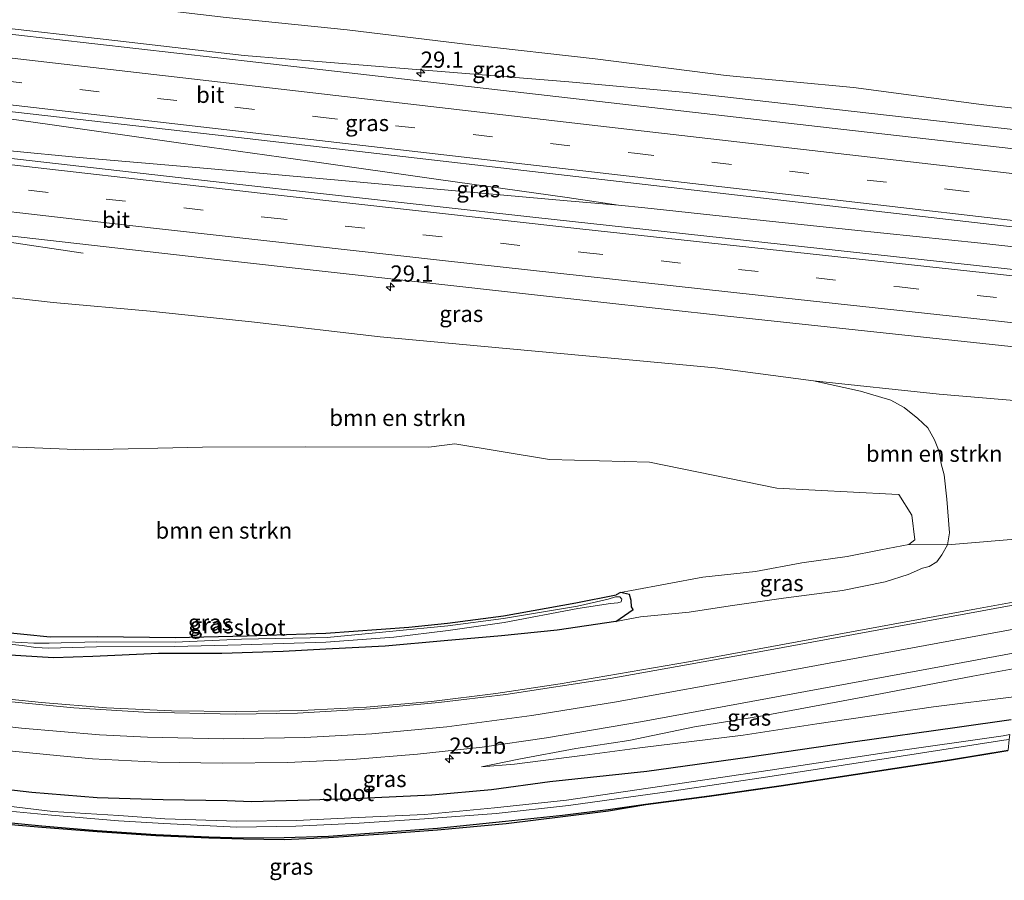
# Model space of a CAD drawing. Units: metres. Extents: x 249995 to 260000, y 526973 to 530746.
# Drawn here: x 255723 to 255875, y 527101 to 527233 of the extents above; entities that cross this region are included whole.
import ezdxf
from ezdxf.enums import TextEntityAlignment as Align

# ---------------------------------------------------------------- set-up
doc = ezdxf.new("R2010")
doc.units = ezdxf.units.M
doc.linetypes.add('VW-3-9_STREEP', pattern=[12, 3, -9])
doc.layers.get('0').update_dxf_attribs({"lineweight": 25})
for name, color, linetype, lineweight in [('B-ME-AM-KILOMETR-S-B1', 7, 'Continuous', 18), ('B-ME-BV-GELEIDECONSTRUCTIE-GELEIDERAIL-L-B1', 213, 'BV-GELEIDERAIL', 18), ('B-ME-GR-BOMENSTRUIKEN-GV-B6', 93, 'Continuous', 18), ('B-ME-GW-KRUINLIJN-L-B1', 93, 'Continuous', 18), ('B-ME-GW-TEENLIJN-L-B1', 93, 'Continuous', 18), ('B-ME-IE-GRASLAND-GV-B6', 93, 'Continuous', 18), ('B-ME-OG-WATER-GV-B6', 153, 'Continuous', 18), ('B-ME-VH-VERH_SOORT-BITUMEN-GV-B6', 8, 'IE-TERREINAFSCHEIDING-NATUURLIJK-HOUTWAL', 18), ('B-ME-VW-MARKERING-39STREEP-015-L-B1', 255, 'VW-3-9_STREEP', 18), ('B-ME-VW-MARKERING-STREEP-015-L-B1', 7, 'Continuous', 18)]:
    doc.layers.add(name, color=color, linetype=linetype, lineweight=lineweight)
doc.layers.add('B-ME-GW-INSTEEKWATERGANG-L-B1', color=10, linetype='Continuous')
doc.layers.add('B-ME-KG-KADASTRAAL-OPNAMEDTMGRENS-L-B1', color=10, linetype='Continuous')
doc.styles.add('NLCS-ISO', font='NLCS-ISO.TTF')
doc.linetypes.add('BV-GELEIDERAIL', pattern='A,10,-3,[108,NLCS.SHX,S=1,R=0,X=0,Y=0],-3', length=16)
doc.linetypes.add('IE-TERREINAFSCHEIDING-NATUURLIJK-HOUTWAL', pattern='A,7,-1.5,[67,NLCS.SHX,S=0.75,R=45,X=0,Y=0],-1.5,7,-1.5,[70,NLCS.SHX,S=0.75,R=0,X=0,Y=0],-1.5', length=20)

# ---------------------------------------------------------------- blocks, each defined once
blk = doc.blocks.new('hecto')
for p, q in [((0, 0.625), (-0.625, 0)), ((0, -0.625), (0, 0.625)), ((-0.625, 0), (0.625, 0)), ((0.625, 0), (0, -0.625))]:
    blk.add_line(p, q)

msp = doc.modelspace()

# ---------------------------------------------------------------- linework, layer by layer
at = {"layer": 'B-ME-BV-GELEIDECONSTRUCTIE-GELEIDERAIL-L-B1'}
for p, q in [((255819.454, 527204.345, 20.289), (255815.449, 527204.764, 20.319)), ((255733.108, 527197.339, 19.69), (255713.657, 527200.258, 20.55))]:
    msp.add_line(p, q, dxfattribs=at)
for points in [[(255885.5203, 527215.283, 19.3924), (255877.4341, 527216.2331, 19.4661), (255851.6572, 527219.1533, 19.701), (255825.8803, 527222.0735, 19.9358), (255807.7739, 527223.7141, 20.1003), (255783.0944, 527225.7147, 20.2511), (255757.896, 527227.764, 20.505), (255738.025, 527230.03, 20.559), (255718.138, 527232.329, 20.585)], [(255807.542, 527205.909, 20.387), (255787.742, 527208.692, 20.438), (255767.97, 527211.498, 20.565), (255748.124, 527214.296, 20.658), (255728.35, 527217.096, 20.744), (255712.515, 527219.311, 20.847)], [(255711.272, 527214.13, 20.859), (255732.506, 527212.078, 20.814), (255751.058, 527210.486, 20.697), (255772.341, 527208.576, 20.567), (255790.956, 527206.906, 20.445), (255807.538, 527205.392, 20.381)], [(255807.538, 527205.392, 20.381), (255815.449, 527204.764, 20.319), (255807.542, 527205.909, 20.387)], [(255883.599, 527197.539, 19.716), (255871.152, 527198.876, 19.844), (255851.262, 527200.974, 20.019), (255831.368, 527203.076, 20.196), (255819.454, 527204.345, 20.289)]]:
    msp.add_polyline3d(points, dxfattribs=at)
at = {"layer": 'B-ME-GR-BOMENSTRUIKEN-GV-B6'}
for points in [[(255864.772, 527242.869, 14.842), (255877.068, 527238.571, 15.861), (255887.565, 527234.166, 16.383), (255885.878, 527218.587, 18.558), (255871.604, 527220.149, 18.626), (255851.547, 527222.82, 18.779), (255831.999, 527224.687, 19.009), (255811.852, 527227.248, 19.083), (255792.726, 527229.401, 19.181), (255773.707, 527231.664, 19.236), (255755.14, 527233.583, 19.39), (255735.393, 527235.915, 19.389), (255713.943, 527237.955, 19.38)], [(255713.974, 527191.416, 19.344), (255728.519, 527189.801, 19.32), (255743.425, 527188.454, 19.286), (255759.483, 527186.774, 19.112), (255778.785, 527184.485, 19.012), (255794.826, 527183.045, 18.952), (255814.293, 527181.224, 18.743), (255830.287, 527179.723, 18.692), (255845.422, 527177.747, 18.543), (255852.632, 527176.146, 18.467), (255857.29, 527174.753, 18.386), (255859.36, 527173.642, 18.292), (255861.421, 527171.928, 18.124), (255862.962, 527170.525, 17.952), (255864.016, 527168.67, 17.707), (255864.726, 527166.888, 17.469), (255865.046, 527164.997, 17.141), (255865.484, 527163.319, 16.93), (255865.927, 527159.54, 16.585), (255866.327, 527154.394, 16.474), (255866.021, 527152.537, 16.451)], [(255866.021, 527152.537, 16.451), (255866.327, 527154.394, 16.474), (255865.927, 527159.54, 16.585), (255865.484, 527163.319, 16.93), (255865.046, 527164.997, 17.141), (255864.726, 527166.888, 17.469), (255864.016, 527168.67, 17.707), (255862.962, 527170.525, 17.952), (255861.421, 527171.928, 18.124), (255859.36, 527173.642, 18.292), (255857.29, 527174.753, 18.386), (255852.632, 527176.146, 18.467), (255845.422, 527177.747, 18.543), (255864.7109, 527175.6974, 18.2664), (255881.0856, 527174.3232, 18.1744), (255878.8429, 527153.6088, 16.7612), (255866.021, 527152.537, 16.451)], [(255719.3449, 527167.6991, 14.3277), (255733.186, 527167.125, 14.143), (255751.484, 527167.571, 14.303), (255767.294, 527167.615, 14.449), (255786.28, 527167.56, 14.489), (255790.254, 527168.042, 14.603), (255804.797, 527165.646, 14.326), (255820.201, 527165.267, 14.443), (255839.744, 527161.263, 14.043), (255857.429, 527160.305, 14.254), (255858.5155, 527160.2917, 14.3514), (255860.507, 527157.075, 14.385)], [(255866.021, 527152.537, 16.451), (255860.048, 527152.598, 14.446), (255860.978, 527153.314, 14.518), (255860.507, 527157.075, 14.385), (255858.5155, 527160.2917, 14.3514), (255857.429, 527160.305, 14.254), (255839.744, 527161.263, 14.043), (255820.201, 527165.267, 14.443), (255804.797, 527165.646, 14.326), (255790.254, 527168.042, 14.603), (255786.28, 527167.56, 14.489), (255767.294, 527167.615, 14.449), (255751.484, 527167.571, 14.303), (255733.186, 527167.125, 14.143), (255719.3449, 527167.6991, 14.3277)], [(255860.507, 527157.075, 14.385), (255860.978, 527153.314, 14.518), (255860.048, 527152.598, 14.446), (255855.774, 527151.766, 14.332), (255850.572, 527150.755, 14.215), (255843.614, 527149.789, 14.121), (255836.484, 527148.453, 14.081), (255828.386, 527147.545, 13.948), (255817.443, 527145.536, 13.937), (255815.715, 527145.19, 13.868), (255815.081, 527144.847, 13.695), (255808.854, 527143.598, 13.726), (255797.752, 527141.6, 13.769), (255789.115, 527140.523, 13.765), (255783.181, 527139.886, 13.779), (255770.444, 527138.937, 13.765), (255758.353, 527138.528, 13.748), (255747.273, 527138.299, 13.8), (255735.363, 527138.447, 13.783), (255728.046, 527138.374, 13.76), (255719.92, 527139.208, 13.762)]]:
    msp.add_polyline3d(points, dxfattribs=at)
at = {"layer": 'B-ME-GW-INSTEEKWATERGANG-L-B1'}
for points in [[(255728.046, 527138.374, 13.76), (255735.363, 527138.447, 13.783), (255747.273, 527138.299, 13.8), (255758.353, 527138.528, 13.748), (255770.444, 527138.937, 13.765), (255783.181, 527139.886, 13.779), (255789.115, 527140.523, 13.765), (255797.752, 527141.6, 13.769), (255808.854, 527143.598, 13.726), (255815.081, 527144.847, 13.695)], [(255815.008, 527140.741, 15.206), (255817.699, 527142.598, 14.62), (255817.448, 527143.001, 14.525), (255817.383, 527143.986, 14.322), (255817.117, 527144.906, 14.096), (255815.715, 527145.19, 13.868), (255815.081, 527144.847, 13.695)], [(255815.008, 527140.741, 15.206), (255805.981, 527139.424, 15.035), (255797.418, 527138.562, 14.813), (255788.619, 527137.757, 14.568), (255779.553, 527136.968, 14.319), (255770.444, 527136.503, 14.15), (255763.881, 527136.147, 14.133), (255754.46, 527135.857, 14.094), (255744.688, 527135.822, 14.03), (255734.606, 527135.35, 14.083), (255728.591, 527135.168, 14.12), (255721.059, 527135.61, 14.164)], [(255719.92, 527139.208, 13.762), (255728.046, 527138.374, 13.76)], [(255875.812, 527125.619, 14.223), (255867.489, 527124.485, 14.241), (255851.462, 527122.222, 14.292), (255835.263, 527119.827, 14.322), (255819.762, 527117.679, 14.446), (255804.854, 527116.112, 14.655), (255795.902, 527114.867, 14.694), (255786.719, 527114.075, 14.795), (255775.756, 527113.541, 14.727), (255767.944, 527113.304, 14.769), (255758.989, 527113.014, 14.624), (255755.251, 527113.192, 14.709), (255745.409, 527113.329, 14.616), (255735.287, 527113.668, 14.489), (255725.226, 527114.478, 14.486), (255715.426, 527115.621, 14.474)], [(255717.864, 527110.211, 13.915), (255726.789, 527109.374, 13.876), (255735.284, 527108.643, 13.893), (255744.282, 527108.027, 13.858), (255752.455, 527107.665, 13.824), (255757.723, 527107.491, 13.79), (255764.008, 527107.536, 13.811), (255770.856, 527107.779, 13.82), (255779.245, 527108.379, 13.725), (255787.589, 527108.975, 13.733), (255798.037, 527110.056, 13.646), (255806.813, 527110.971, 13.612), (255813.845, 527111.846, 13.592), (255819.604, 527112.671, 13.61), (255829.382, 527113.968, 13.645), (255840.433, 527115.539, 13.679), (255851.854, 527117.265, 13.676), (255866.319, 527119.513, 13.678), (255875.308, 527120.96, 13.72)]]:
    msp.add_polyline3d(points, dxfattribs=at)
at = {"layer": 'B-ME-GW-KRUINLIJN-L-B1'}
for points in [[(255713.943, 527237.955, 19.38), (255735.393, 527235.915, 19.389), (255755.14, 527233.583, 19.39), (255773.707, 527231.664, 19.236), (255792.726, 527229.401, 19.181), (255811.852, 527227.248, 19.083), (255831.999, 527224.687, 19.009), (255851.547, 527222.82, 18.779), (255871.604, 527220.149, 18.626), (255885.878, 527218.587, 18.558)], [(255713.974, 527191.416, 19.344), (255728.519, 527189.801, 19.32), (255743.425, 527188.454, 19.286), (255759.483, 527186.774, 19.112), (255778.785, 527184.485, 19.012), (255794.826, 527183.045, 18.952), (255814.293, 527181.224, 18.743), (255830.287, 527179.723, 18.692), (255845.422, 527177.747, 18.543), (255852.632, 527176.146, 18.467), (255857.29, 527174.753, 18.386), (255859.36, 527173.642, 18.292), (255861.421, 527171.928, 18.124), (255862.962, 527170.525, 17.952), (255864.016, 527168.67, 17.707), (255864.726, 527166.888, 17.469), (255865.046, 527164.997, 17.141), (255865.484, 527163.319, 16.93), (255865.927, 527159.54, 16.585), (255866.327, 527154.394, 16.474), (255866.021, 527152.537, 16.451), (255865.157, 527151.003, 16.25), (255864.355, 527149.947, 16.256), (255863.164, 527149.228, 16.194), (255862.186, 527148.943, 16.022), (255859.976, 527147.959, 15.992), (255856.44, 527146.832, 16.004), (255849.849, 527145.493, 15.898), (255840.789, 527144.322, 15.693), (255832.586, 527143.17, 15.544), (255826.298, 527142.172, 15.407), (255818.805, 527141.475, 15.248), (255815.008, 527140.741, 15.206)], [(255876.675, 527133.586, 16.287), (255869.875, 527132.333, 16.171), (255853.576, 527129.236, 15.889), (255837.589, 527126.231, 15.595), (255827.122, 527124.577, 15.412), (255816.999, 527122.453, 15.205), (255808.848, 527121.211, 15.174), (255800.106, 527119.574, 15.062), (255794.368, 527118.406, 14.991)]]:
    msp.add_polyline3d(points, dxfattribs=at)
at = {"layer": 'B-ME-GW-TEENLIJN-L-B1'}
for points in [[(255860.507, 527157.075, 14.385), (255858.5155, 527160.2917, 14.3514), (255857.429, 527160.305, 14.254), (255839.744, 527161.263, 14.043), (255820.201, 527165.267, 14.443), (255804.797, 527165.646, 14.326), (255790.254, 527168.042, 14.603), (255786.28, 527167.56, 14.489), (255767.294, 527167.615, 14.449), (255751.484, 527167.571, 14.303), (255733.186, 527167.125, 14.143), (255719.3449, 527167.6991, 14.3277), (255717.477, 527167.788, 14.368)], [(255815.715, 527145.19, 13.868), (255817.443, 527145.536, 13.937), (255828.386, 527147.545, 13.948), (255836.484, 527148.453, 14.081), (255843.614, 527149.789, 14.121), (255850.572, 527150.755, 14.215), (255855.774, 527151.766, 14.332), (255860.048, 527152.598, 14.446), (255860.978, 527153.314, 14.518), (255860.507, 527157.075, 14.385)], [(255794.368, 527118.406, 14.991), (255799.428, 527118.817, 14.95), (255810.242, 527120.213, 14.849), (255818.687, 527121.347, 14.74), (255834.601, 527123.28, 14.638), (255845.921, 527125.015, 14.654), (255863.87, 527127.623, 14.598), (255876.195, 527129.151, 14.588)]]:
    msp.add_polyline3d(points, dxfattribs=at)
at = {"layer": 'B-ME-IE-GRASLAND-GV-B6'}
for points in [[(255713.943, 527237.955, 19.38), (255735.393, 527235.915, 19.389), (255755.14, 527233.583, 19.39), (255773.707, 527231.664, 19.236), (255792.726, 527229.401, 19.181), (255811.852, 527227.248, 19.083), (255831.999, 527224.687, 19.009), (255851.547, 527222.82, 18.779), (255871.604, 527220.149, 18.626), (255885.878, 527218.587, 18.558), (255885.2039, 527212.3605, 18.7774), (255849.6129, 527216.4224, 19.1177), (255804.4598, 527221.5896, 19.4338), (255760.1545, 527226.6691, 19.7147), (255715.9829, 527231.6998, 19.7537)], [(255703.846, 527214.648, 20.095), (255703.976, 527215.844, 20.085), (255704.34, 527217.839, 20.052), (255704.707, 527219.129, 20.03), (255705.137, 527219.074, 20.122), (255705.183, 527219.47, 20.13), (255705.288, 527220.323, 20.053), (255706.9551, 527220.2094, 20.0827), (255712.5289, 527220.0905, 20.0549), (255717.7051, 527219.5794, 20.0417), (255755.7011, 527215.2782, 19.9917), (255803.5141, 527209.7684, 19.7367), (255847.0311, 527204.755, 19.4307), (255883.9178, 527200.4821, 19.0768), (255883.2262, 527194.0942, 18.8787), (255849.2072, 527197.7591, 19.2166), (255802.2458, 527202.9032, 19.6667), (255755.3968, 527208.109, 19.9662), (255708.1828, 527213.5275, 20.0983), (255706.2438, 527213.9318, 20.1118), (255705.9538, 527214.037, 20.1124), (255704.2536, 527214.6536, 20.1158), (255703.846, 527214.648, 20.095)], [(255708.2287, 527201.5568, 19.8302), (255753.7596, 527196.4155, 19.6946), (255801.5704, 527191.0551, 19.4256), (255832.1896, 527187.6716, 19.1405), (255877.1506, 527182.8405, 18.6424), (255881.9524, 527182.3296, 18.5989), (255881.0856, 527174.3232, 18.1744), (255864.7109, 527175.6974, 18.2664), (255845.422, 527177.747, 18.543), (255830.287, 527179.723, 18.692), (255814.293, 527181.224, 18.743), (255794.826, 527183.045, 18.952), (255778.785, 527184.485, 19.012), (255759.483, 527186.774, 19.112), (255743.425, 527188.454, 19.286), (255728.519, 527189.801, 19.32), (255713.974, 527191.416, 19.344)], [(255721.059, 527135.61, 14.164), (255728.591, 527135.168, 14.12), (255734.606, 527135.35, 14.083), (255744.688, 527135.822, 14.03), (255754.46, 527135.857, 14.094), (255763.881, 527136.147, 14.133), (255770.444, 527136.503, 14.15), (255779.553, 527136.968, 14.319), (255788.619, 527137.757, 14.568), (255797.418, 527138.562, 14.813), (255805.981, 527139.424, 15.035), (255815.008, 527140.741, 15.206), (255818.805, 527141.475, 15.248), (255826.298, 527142.172, 15.407), (255832.586, 527143.17, 15.544), (255840.789, 527144.322, 15.693), (255849.849, 527145.493, 15.898), (255856.44, 527146.832, 16.004), (255859.976, 527147.959, 15.992), (255862.186, 527148.943, 16.022), (255863.164, 527149.228, 16.194), (255864.355, 527149.947, 16.256), (255865.157, 527151.003, 16.25), (255866.021, 527152.537, 16.451), (255878.8429, 527153.6088, 16.7612)], [(255866.021, 527152.537, 16.451), (255865.157, 527151.003, 16.25), (255864.355, 527149.947, 16.256), (255863.164, 527149.228, 16.194), (255862.186, 527148.943, 16.022), (255859.976, 527147.959, 15.992), (255856.44, 527146.832, 16.004), (255849.849, 527145.493, 15.898), (255840.789, 527144.322, 15.693), (255832.586, 527143.17, 15.544), (255826.298, 527142.172, 15.407), (255818.805, 527141.475, 15.248), (255815.008, 527140.741, 15.206), (255817.699, 527142.598, 14.62), (255817.448, 527143.001, 14.525), (255817.383, 527143.986, 14.322), (255817.117, 527144.906, 14.096), (255815.715, 527145.19, 13.868), (255817.443, 527145.536, 13.937), (255828.386, 527147.545, 13.948), (255836.484, 527148.453, 14.081), (255843.614, 527149.789, 14.121), (255850.572, 527150.755, 14.215), (255855.774, 527151.766, 14.332), (255860.048, 527152.598, 14.446), (255866.021, 527152.537, 16.451)], [(255719.92, 527139.208, 13.762), (255728.046, 527138.374, 13.76), (255735.363, 527138.447, 13.783), (255747.273, 527138.299, 13.8), (255758.353, 527138.528, 13.748), (255770.444, 527138.937, 13.765), (255783.181, 527139.886, 13.779), (255789.115, 527140.523, 13.765), (255797.752, 527141.6, 13.769), (255808.854, 527143.598, 13.726), (255815.081, 527144.847, 13.695), (255815.715, 527145.19, 13.868), (255817.117, 527144.906, 14.096), (255817.383, 527143.986, 14.322), (255817.448, 527143.001, 14.525), (255817.699, 527142.598, 14.62), (255815.008, 527140.741, 15.206)], [(255814.211, 527143.507, 13.501), (255815.35, 527143.615, 13.593), (255815.826, 527143.775, 13.665), (255815.946, 527144.18, 13.621), (255815.625, 527144.551, 13.6), (255814.967, 527144.542, 13.465), (255813.853, 527144.164, 13.411), (255809.119, 527143.106, 13.414), (255797.748, 527141.225, 13.476), (255789.202, 527140.083, 13.541), (255780.737, 527139.283, 13.596), (255770.622, 527138.311, 13.393), (255757.46, 527138.023, 13.371), (255747.288, 527137.577, 13.301), (255735.241, 527137.645, 13.222), (255727.895, 527137.445, 13.151), (255725.567, 527137.429, 13.136), (255721.746, 527137.648, 13.072)], [(255877.8083, 527144.053, 16.5922), (255870.4547, 527142.6857, 16.4939), (255826.1976, 527134.5435, 15.7066), (255806.4859, 527131.1564, 15.2632), (255796.595, 527129.6841, 15.0555), (255786.6691, 527128.4595, 14.9164), (255776.7029, 527127.6062, 14.7888), (255766.7132, 527127.0946, 14.6587), (255756.7134, 527126.8997, 14.5783), (255746.7123, 527127.0417, 14.5153), (255736.7235, 527127.5053, 14.4732), (255726.7513, 527128.288, 14.4548), (255721.7781, 527128.8079, 14.4495)], [(255720.795, 527137.365, 13.088), (255723.733, 527137.046, 13.137), (255725.845, 527136.766, 13.204), (255727.822, 527136.636, 13.185), (255735.181, 527136.857, 13.239), (255747.164, 527136.896, 13.303), (255757.441, 527137.154, 13.34), (255770.43, 527137.602, 13.397), (255780.891, 527138.361, 13.511), (255789.224, 527139.355, 13.528), (255797.859, 527140.604, 13.53), (255809.184, 527142.75, 13.43), (255814.211, 527143.507, 13.501)], [(255815.008, 527140.741, 15.206), (255805.981, 527139.424, 15.035), (255797.418, 527138.562, 14.813), (255788.619, 527137.757, 14.568), (255779.553, 527136.968, 14.319), (255770.444, 527136.503, 14.15), (255763.881, 527136.147, 14.133), (255754.46, 527135.857, 14.094), (255744.688, 527135.822, 14.03), (255734.606, 527135.35, 14.083), (255728.591, 527135.168, 14.12), (255721.059, 527135.61, 14.164)], [(255719.6175, 527121.0596, 14.6573), (255729.5736, 527120.0842, 14.6948), (255734.5547, 527119.6497, 14.6902), (255744.551, 527119.1436, 14.7328), (255754.5487, 527118.9574, 14.7898), (255764.5556, 527119.0914, 14.8827), (255774.5477, 527119.537, 14.9763), (255784.5123, 527120.3449, 15.0898), (255794.4545, 527121.4167, 15.1303), (255804.3541, 527122.8514, 15.2173), (255819.1365, 527125.4038, 15.3796), (255863.3972, 527133.5312, 16.1803), (255876.9395, 527136.0291, 16.3616), (255876.675, 527133.586, 16.287)], [(255794.368, 527118.406, 14.991), (255800.106, 527119.574, 15.062), (255808.848, 527121.211, 15.174), (255816.999, 527122.453, 15.205), (255827.122, 527124.577, 15.412), (255837.589, 527126.231, 15.595), (255853.576, 527129.236, 15.889), (255869.875, 527132.333, 16.171), (255876.675, 527133.586, 16.287), (255876.195, 527129.151, 14.588), (255863.87, 527127.623, 14.598), (255845.921, 527125.015, 14.654), (255834.601, 527123.28, 14.638), (255818.687, 527121.347, 14.74), (255810.242, 527120.213, 14.849), (255799.428, 527118.817, 14.95), (255794.368, 527118.406, 14.991)], [(255876.675, 527133.586, 16.287), (255869.875, 527132.333, 16.171), (255853.576, 527129.236, 15.889), (255837.589, 527126.231, 15.595), (255827.122, 527124.577, 15.412), (255816.999, 527122.453, 15.205), (255808.848, 527121.211, 15.174), (255800.106, 527119.574, 15.062), (255794.368, 527118.406, 14.991), (255799.428, 527118.817, 14.95), (255810.242, 527120.213, 14.849), (255818.687, 527121.347, 14.74), (255834.601, 527123.28, 14.638), (255845.921, 527125.015, 14.654), (255863.87, 527127.623, 14.598), (255876.195, 527129.151, 14.588)], [(255715.426, 527115.621, 14.474), (255725.226, 527114.478, 14.486), (255735.287, 527113.668, 14.489), (255745.409, 527113.329, 14.616), (255755.251, 527113.192, 14.709), (255758.989, 527113.014, 14.624), (255767.944, 527113.304, 14.769), (255775.756, 527113.541, 14.727), (255786.719, 527114.075, 14.795), (255795.902, 527114.867, 14.694), (255804.854, 527116.112, 14.655), (255819.762, 527117.679, 14.446), (255835.263, 527119.827, 14.322), (255851.462, 527122.222, 14.292), (255867.489, 527124.485, 14.241), (255875.812, 527125.619, 14.223)], [(255875.812, 527125.619, 14.223), (255867.489, 527124.485, 14.241), (255851.462, 527122.222, 14.292), (255835.263, 527119.827, 14.322), (255819.762, 527117.679, 14.446), (255804.854, 527116.112, 14.655), (255795.902, 527114.867, 14.694), (255786.719, 527114.075, 14.795), (255775.756, 527113.541, 14.727), (255767.944, 527113.304, 14.769), (255758.989, 527113.014, 14.624), (255755.251, 527113.192, 14.709), (255745.409, 527113.329, 14.616), (255735.287, 527113.668, 14.489), (255725.226, 527114.478, 14.486), (255715.426, 527115.621, 14.474)], [(255875.568, 527123.364, 12.711), (255874.544, 527123.201, 12.704), (255856.928, 527120.678, 12.703), (255838.737, 527117.92, 12.668), (255823.835, 527115.693, 12.721), (255807.455, 527113.314, 12.636), (255796.373, 527112.097, 12.74), (255785.608, 527111.108, 12.711), (255775.428, 527110.629, 12.799), (255765.932, 527110.19, 12.677), (255756.743, 527110.079, 12.726), (255745.685, 527110.408, 12.698), (255738.591, 527110.927, 12.747), (255728.464, 527111.532, 12.775), (255717.339, 527112.858, 12.772)], [(255717.427, 527112.012, 12.756), (255728.283, 527110.992, 12.755), (255738.541, 527110.11, 12.731), (255745.547, 527109.699, 12.698), (255756.762, 527109.16, 12.687), (255765.826, 527109.279, 12.718), (255775.575, 527109.736, 12.732), (255785.617, 527110.422, 12.724), (255796.626, 527111.268, 12.732), (255807.725, 527112.455, 12.689), (255823.996, 527114.719, 12.622), (255839.052, 527116.967, 12.674), (255857.235, 527119.816, 12.671), (255874.689, 527122.516, 12.703), (255875.489, 527122.633, 12.708)], [(255875.489, 527122.633, 12.708), (255875.308, 527120.96, 13.72), (255866.319, 527119.513, 13.678), (255851.854, 527117.265, 13.676), (255840.433, 527115.539, 13.679), (255829.382, 527113.968, 13.645), (255819.604, 527112.671, 13.61), (255813.845, 527111.846, 13.592), (255806.813, 527110.971, 13.612), (255798.037, 527110.056, 13.646), (255787.589, 527108.975, 13.733), (255779.245, 527108.379, 13.725), (255770.856, 527107.779, 13.82), (255764.008, 527107.536, 13.811), (255757.723, 527107.491, 13.79), (255752.455, 527107.665, 13.824), (255744.282, 527108.027, 13.858), (255735.284, 527108.643, 13.893), (255726.789, 527109.374, 13.876), (255717.864, 527110.211, 13.915)], [(255875.297, 527120.857, 13.72), (255866.335, 527119.414, 13.678), (255851.869, 527117.166, 13.676), (255840.448, 527115.44, 13.679), (255829.396, 527113.869, 13.645), (255819.618, 527112.572, 13.61), (255813.899, 527111.625, 13.664), (255806.859, 527110.729, 13.659), (255798.137, 527109.651, 13.703), (255787.619, 527108.698, 13.754), (255779.321, 527108.062, 13.729), (255770.858, 527107.527, 13.778), (255764.015, 527107.22, 13.833), (255757.764, 527107.288, 13.836), (255752.444, 527107.448, 13.845), (255744.303, 527107.803, 13.875), (255735.27, 527108.402, 13.88), (255726.785, 527109.084, 13.898), (255717.828, 527109.865, 13.944)], [(255717.864, 527110.211, 13.915), (255726.789, 527109.374, 13.876), (255735.284, 527108.643, 13.893), (255744.282, 527108.027, 13.858), (255752.455, 527107.665, 13.824), (255757.723, 527107.491, 13.79), (255764.008, 527107.536, 13.811), (255770.856, 527107.779, 13.82), (255779.245, 527108.379, 13.725), (255787.589, 527108.975, 13.733), (255798.037, 527110.056, 13.646), (255806.813, 527110.971, 13.612), (255813.845, 527111.846, 13.592), (255819.604, 527112.671, 13.61), (255829.382, 527113.968, 13.645), (255840.433, 527115.539, 13.679), (255851.854, 527117.265, 13.676), (255866.319, 527119.513, 13.678), (255875.308, 527120.96, 13.72)]]:
    msp.add_polyline3d(points, dxfattribs=at)
at = {"layer": 'B-ME-KG-KADASTRAAL-OPNAMEDTMGRENS-L-B1'}
msp.add_polyline3d([(255875.297, 527120.857, 13.72), (255866.335, 527119.414, 13.678), (255851.869, 527117.166, 13.676), (255840.448, 527115.44, 13.679), (255829.396, 527113.869, 13.645), (255819.618, 527112.572, 13.61), (255813.899, 527111.625, 13.664), (255806.859, 527110.729, 13.659), (255798.137, 527109.651, 13.703), (255787.619, 527108.698, 13.754), (255779.321, 527108.062, 13.729), (255770.858, 527107.527, 13.778), (255764.015, 527107.22, 13.833), (255757.764, 527107.288, 13.836), (255752.444, 527107.448, 13.845), (255744.303, 527107.803, 13.875), (255735.27, 527108.402, 13.88), (255726.785, 527109.084, 13.898), (255717.828, 527109.865, 13.944)], dxfattribs=at)
at = {"layer": 'B-ME-OG-WATER-GV-B6'}
for points in [[(255721.746, 527137.648, 13.072), (255725.567, 527137.429, 13.136), (255727.895, 527137.445, 13.151), (255735.241, 527137.645, 13.222), (255747.288, 527137.577, 13.301), (255757.46, 527138.023, 13.371), (255770.622, 527138.311, 13.393), (255780.737, 527139.283, 13.596), (255789.202, 527140.083, 13.541), (255797.748, 527141.225, 13.476), (255809.119, 527143.106, 13.414), (255813.853, 527144.164, 13.411), (255814.967, 527144.542, 13.465), (255815.625, 527144.551, 13.6), (255815.946, 527144.18, 13.621), (255815.826, 527143.775, 13.665), (255815.35, 527143.615, 13.593), (255814.211, 527143.507, 13.501)], [(255814.211, 527143.507, 13.501), (255809.184, 527142.75, 13.43), (255797.859, 527140.604, 13.53), (255789.224, 527139.355, 13.528), (255780.891, 527138.361, 13.511), (255770.43, 527137.602, 13.397), (255757.441, 527137.154, 13.34), (255747.164, 527136.896, 13.303), (255735.181, 527136.857, 13.239), (255727.822, 527136.636, 13.185), (255725.845, 527136.766, 13.204), (255723.733, 527137.046, 13.137), (255720.795, 527137.365, 13.088)], [(255717.339, 527112.858, 12.772), (255728.464, 527111.532, 12.775), (255738.591, 527110.927, 12.747), (255745.685, 527110.408, 12.698), (255756.743, 527110.079, 12.726), (255765.932, 527110.19, 12.677), (255775.428, 527110.629, 12.799), (255785.608, 527111.108, 12.711), (255796.373, 527112.097, 12.74), (255807.455, 527113.314, 12.636), (255823.835, 527115.693, 12.721), (255838.737, 527117.92, 12.668), (255856.928, 527120.678, 12.703), (255874.544, 527123.201, 12.704), (255875.568, 527123.364, 12.711), (255875.489, 527122.633, 12.708)], [(255875.489, 527122.633, 12.708), (255874.689, 527122.516, 12.703), (255857.235, 527119.816, 12.671), (255839.052, 527116.967, 12.674), (255823.996, 527114.719, 12.622), (255807.725, 527112.455, 12.689), (255796.626, 527111.268, 12.732), (255785.617, 527110.422, 12.724), (255775.575, 527109.736, 12.732), (255765.826, 527109.279, 12.718), (255756.762, 527109.16, 12.687), (255745.547, 527109.699, 12.698), (255738.541, 527110.11, 12.731), (255728.283, 527110.992, 12.755), (255717.427, 527112.012, 12.756)]]:
    msp.add_polyline3d(points, dxfattribs=at)
at = {"layer": 'B-ME-VH-VERH_SOORT-BITUMEN-GV-B6'}
for points in [[(255715.9829, 527231.6998, 19.7537), (255760.1545, 527226.6691, 19.7147), (255804.4598, 527221.5896, 19.4338), (255849.6129, 527216.4224, 19.1177), (255885.2039, 527212.3605, 18.7774), (255883.9178, 527200.4821, 19.0768)], [(255883.9178, 527200.4821, 19.0768), (255847.0311, 527204.755, 19.4307), (255803.5141, 527209.7684, 19.7367), (255755.7011, 527215.2782, 19.9917), (255717.7051, 527219.5794, 20.0417)], [(255708.1828, 527213.5275, 20.0983), (255755.3968, 527208.109, 19.9662), (255802.2458, 527202.9032, 19.6667), (255849.2072, 527197.7591, 19.2166), (255883.2262, 527194.0942, 18.8787), (255881.9524, 527182.3296, 18.5989), (255877.1506, 527182.8405, 18.6424), (255832.1896, 527187.6716, 19.1405), (255801.5704, 527191.0551, 19.4256), (255753.7596, 527196.4155, 19.6946), (255708.2287, 527201.5568, 19.8302)], [(255721.7781, 527128.8079, 14.4495), (255726.7513, 527128.288, 14.4548), (255736.7235, 527127.5053, 14.4732), (255746.7123, 527127.0417, 14.5153), (255756.7134, 527126.8997, 14.5783), (255766.7132, 527127.0946, 14.6587), (255776.7029, 527127.6062, 14.7888), (255786.6691, 527128.4595, 14.9164), (255796.595, 527129.6841, 15.0555), (255806.4859, 527131.1564, 15.2632), (255826.1976, 527134.5435, 15.7066), (255870.4547, 527142.6857, 16.4939), (255877.8083, 527144.053, 16.5922)], [(255876.9395, 527136.0291, 16.3616), (255863.3972, 527133.5312, 16.1803), (255819.1365, 527125.4038, 15.3796), (255804.3541, 527122.8514, 15.2173), (255794.4545, 527121.4167, 15.1303), (255784.5123, 527120.3449, 15.0898), (255774.5477, 527119.537, 14.9763), (255764.5556, 527119.0914, 14.8827), (255754.5487, 527118.9574, 14.7898), (255744.551, 527119.1436, 14.7328), (255734.5547, 527119.6497, 14.6902), (255729.5736, 527120.0842, 14.6948), (255719.6175, 527121.0596, 14.6573)]]:
    msp.add_polyline3d(points, dxfattribs=at)
at = {"layer": 'B-ME-VW-MARKERING-39STREEP-015-L-B1'}
for points in [[(255703.6765, 527225.8734, 20.0571), (255704.1, 527225.8247, 20.0571), (255720.7056, 527223.8949, 20.013), (255769.227, 527218.3282, 19.8935), (255817.8749, 527212.7182, 19.6204), (255866.3602, 527207.1434, 19.2441), (255884.4137, 527205.0628, 19.0426)], [(255700.5715, 527209.8133, 20.1006), (255705.4545, 527209.25, 20.1028), (255712.8274, 527208.3994, 20.1061), (255761.4989, 527202.8561, 19.9094), (255810.0387, 527197.4603, 19.5867), (255858.6383, 527192.1671, 19.103), (255882.7363, 527189.5698, 18.8632)]]:
    msp.add_polyline3d(points, dxfattribs=at)
at = {"layer": 'B-ME-VW-MARKERING-STREEP-015-L-B1'}
for points in [[(255704.1022, 527229.4217, 19.9417), (255715.0246, 527228.1624, 19.9227), (255763.5845, 527222.5696, 19.8199), (255812.2334, 527216.9559, 19.562), (255860.764, 527211.3641, 19.2007), (255884.7967, 527208.5999, 18.9407)], [(255884.0262, 527201.483, 19.1356), (255846.9069, 527205.7756, 19.4992), (255798.3543, 527211.3682, 19.8471), (255749.8709, 527216.9474, 20.0723), (255703.2508, 527222.3242, 20.159)], [(255883.1204, 527193.1171, 18.9602), (255858.1096, 527195.8032, 19.2076), (255809.4689, 527201.1127, 19.6874), (255760.7814, 527206.5129, 20.0107), (255712.2276, 527212.0645, 20.1835), (255705.8248, 527212.8, 20.1791), (255700.9675, 527213.358, 20.1758)], [(255700.1728, 527206.2455, 20.032), (255705.0823, 527205.681, 20.0194), (255739.8695, 527201.6813, 19.9302), (255788.3819, 527196.2353, 19.6513), (255836.9193, 527190.9287, 19.2251), (255882.3494, 527185.996, 18.7506)], [(255672.999, 527133.834, 14.682), (255682.3775, 527132.9253, 14.5479), (255719.4658, 527128.6744, 14.4757), (255731.7028, 527127.4715, 14.4861), (255742.4788, 527126.8199, 14.5202), (255756.5298, 527126.5277, 14.5982), (255766.0917, 527126.6841, 14.6778), (255777.2639, 527127.3531, 14.8069), (255787.8053, 527128.3004, 14.9524), (255798.1252, 527129.5459, 15.1393), (255814.1325, 527131.9985, 15.4799), (255838.7412, 527136.413, 15.9729), (255877.7581, 527143.5894, 16.5966)], [(255877.3475, 527139.7974, 16.5148), (255837.5074, 527132.4386, 15.8622), (255814.7995, 527128.3342, 15.4218), (255802.107, 527126.2828, 15.2327), (255789.0575, 527124.5652, 15.0742), (255777.4986, 527123.5091, 14.9447), (255767.2029, 527122.9404, 14.8238), (255754.6776, 527122.7369, 14.7224), (255743.0426, 527122.9867, 14.6618), (255735.6519, 527123.351, 14.6381), (255723.6419, 527124.3411, 14.6098), (255700.6721, 527126.9674, 14.5568), (255681.8093, 527129.172, 14.5642), (255679.22, 527129.14, 14.604), (255676.287, 527128.421, 14.62), (255673.57, 527127.109, 14.629), (255671.119, 527125.313, 14.66), (255669.908, 527124.176, 14.664)]]:
    msp.add_polyline3d(points, dxfattribs=at)

# ---------------------------------------------------------------- block references
at = {"layer": 'B-ME-AM-KILOMETR-S-B1', "rotation": 90}
for p in [(255785.019, 527225.069, 0.09), (255780.361, 527192.197, 0.09), (255789.427, 527119.638, 0.09)]:
    msp.add_blockref('hecto', p, dxfattribs=at)

# ---------------------------------------------------------------- texts
at = {"layer": 'B-ME-AM-KILOMETR-S-B1', "ltscale": 0.2, "style": 'NLCS-ISO'}
for s, p in [('29.1', (255785.019, 527225.069, 0.09)), ('29.1', (255780.361, 527192.197, 0.09)), ('29.1b', (255789.427, 527119.638, 0.09))]:
    msp.add_text(s, height=2.5, dxfattribs=at).set_placement(p, align=Align.BOTTOM_LEFT)
at = {"layer": 'B-ME-GR-BOMENSTRUIKEN-GV-B6', "ltscale": 0.2, "style": 'NLCS-ISO'}
for p in [(255781.4837, 527172.06), (255863.9585, 527166.5443), (255754.7533, 527154.7399)]:
    msp.add_text('bmn en strkn', height=2.5, dxfattribs=at).set_placement(p, align=Align.MIDDLE_CENTER)
at = {"layer": 'B-ME-IE-GRASLAND-GV-B6', "ltscale": 0.2, "style": 'NLCS-ISO'}
for p in [(255796.328, 527225.5742), (255776.7822, 527217.3656), (255793.8819, 527207.2086), (255791.2637, 527188.0416), (255840.5145, 527146.6695), (255752.631, 527140.5935), (255752.897, 527140.179), (255835.5215, 527125.996), (255779.472, 527116.555), (255765.1212, 527103.0795)]:
    msp.add_text('gras', height=2.5, dxfattribs=at).set_placement(p, align=Align.MIDDLE_CENTER)
at = {"layer": 'B-ME-OG-WATER-GV-B6', "ltscale": 0.2, "style": 'NLCS-ISO'}
for p in [(255760.2698, 527139.8376), (255773.857, 527114.4072)]:
    msp.add_text('sloot', height=2.5, dxfattribs=at).set_placement(p, align=Align.MIDDLE_CENTER)
at = {"layer": 'B-ME-VH-VERH_SOORT-BITUMEN-GV-B6', "ltscale": 0.2, "style": 'NLCS-ISO'}
for p in [(255752.6574, 527221.7104), (255738.1743, 527202.5053)]:
    msp.add_text('bit', height=2.5, dxfattribs=at).set_placement(p, align=Align.MIDDLE_CENTER)

doc.saveas('drawing.dxf')
